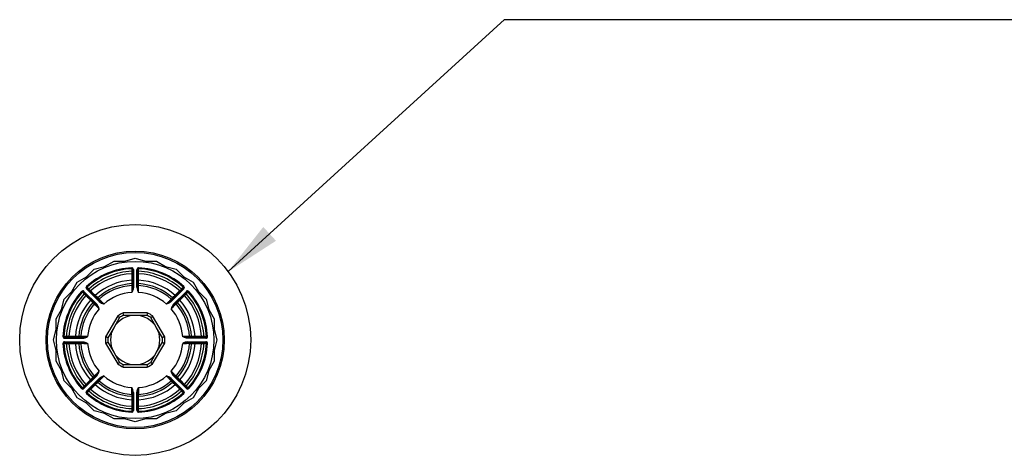
# Model space of a CAD drawing. Units: millimetres. Extents: x 1 to 419, y 1 to 296.
# Drawn here: x 245 to 279, y 148 to 163 of the extents above; entities that cross this region are included whole.
import ezdxf

# ---------------------------------------------------------------- set-up
doc = ezdxf.new("R2010")
doc.units = ezdxf.units.MM
for name, color, linetype in [('300026697-001', 7, 'Continuous'), ('300027718-001', 7, 'Continuous'), ('construction', 7, 'Continuous')]:
    doc.layers.add(name, color=color, linetype=linetype)

msp = doc.modelspace()

# ---------------------------------------------------------------- hatches: boundary and pattern name
at = {"layer": 'construction', "linetype": 'Continuous'}
msp.add_hatch(color=7, dxfattribs=at).paths.add_polyline_path([(253.538, 155.778), (252.328, 154.239), (253.972, 155.303)])

# ---------------------------------------------------------------- linework, layer by layer
at = {"layer": '300026697-001', "color": 7, "linetype": 'Continuous'}
for radius in [3.951, 3.045, 2.998]:
    msp.add_circle((249.155, 151.906), radius, dxfattribs=at)
at = {"layer": '300027718-001', "color": 7, "linetype": 'Continuous'}
for p, q in [((248.799, 154.609), (249.155, 154.705)), ((249.155, 154.705), (249.511, 154.609)), ((247.495, 154.069), (247.755, 154.33)), ((247.755, 154.33), (248.111, 154.425)), ((248.111, 154.425), (248.431, 154.609)), ((248.431, 154.609), (248.799, 154.609)), ((249.038, 154.347), (249.037, 154.378)), ((249.066, 154.32), (249.066, 153.699)), ((249.093, 154.325), (249.093, 153.703)), ((249.217, 153.703), (249.217, 154.325)), ((249.244, 153.699), (249.244, 154.32)), ((249.273, 154.378), (249.272, 154.347)), ((249.511, 154.609), (249.879, 154.609)), ((249.879, 154.609), (250.198, 154.425)), ((250.198, 154.425), (250.554, 154.33)), ((250.554, 154.33), (250.815, 154.069)), ((247.176, 153.885), (247.495, 154.069)), ((249.066, 154.258), (249.039, 154.258)), ((249.039, 154.258), (249.039, 154.175)), ((249.039, 154.175), (249.066, 154.175)), ((249.039, 153.953), (249.039, 153.835)), ((249.27, 154.258), (249.244, 154.258)), ((249.244, 154.175), (249.27, 154.175)), ((249.27, 154.175), (249.27, 154.258)), ((249.271, 153.835), (249.271, 153.953)), ((250.815, 154.069), (251.134, 153.885)), ((246.992, 153.566), (247.176, 153.885)), ((247.928, 153.221), (247.489, 153.66)), ((247.49, 153.738), (247.512, 153.714)), ((247.95, 153.237), (247.511, 153.676)), ((247.574, 153.651), (247.555, 153.632)), ((247.632, 153.592), (247.574, 153.651)), ((250.799, 153.676), (250.36, 153.237)), ((250.821, 153.66), (250.381, 153.221)), ((250.736, 153.651), (250.678, 153.592)), ((250.755, 153.632), (250.736, 153.651)), ((250.798, 153.714), (250.819, 153.738)), ((251.134, 153.885), (251.318, 153.566)), ((246.636, 152.949), (246.731, 153.305)), ((246.731, 153.305), (246.992, 153.566)), ((247.347, 153.549), (247.323, 153.57)), ((247.824, 153.111), (247.385, 153.55)), ((247.84, 153.132), (247.4, 153.572)), ((247.429, 153.506), (247.41, 153.487)), ((247.41, 153.487), (247.469, 153.429)), ((247.469, 153.429), (247.488, 153.448)), ((247.613, 153.573), (247.632, 153.592)), ((247.625, 153.271), (247.709, 153.188)), ((247.873, 153.352), (247.79, 153.435)), ((250.52, 153.435), (250.437, 153.352)), ((250.47, 153.132), (250.909, 153.572)), ((250.486, 153.111), (250.925, 153.55)), ((250.601, 153.188), (250.684, 153.271)), ((250.678, 153.592), (250.697, 153.573)), ((250.822, 153.448), (250.841, 153.429)), ((250.841, 153.429), (250.9, 153.487)), ((250.9, 153.487), (250.881, 153.506)), ((250.987, 153.57), (250.963, 153.549)), ((251.318, 153.566), (251.579, 153.305)), ((251.579, 153.305), (251.674, 152.949)), ((246.451, 152.63), (246.636, 152.949)), ((251.674, 152.949), (251.858, 152.63)), ((246.451, 152.262), (246.451, 152.63)), ((248.559, 152.728), (248.145, 152.011)), ((248.623, 152.672), (248.424, 152.328)), ((249.569, 152.833), (248.741, 152.833)), ((249.155, 152.75), (248.758, 152.75)), ((249.552, 152.75), (249.155, 152.75)), ((249.886, 152.328), (249.687, 152.672)), ((250.165, 152.011), (249.751, 152.728)), ((251.858, 152.63), (251.858, 152.262)), ((246.356, 151.906), (246.451, 152.262)), ((248.424, 152.328), (248.225, 151.984)), ((250.085, 151.984), (249.886, 152.328)), ((251.858, 152.262), (251.954, 151.906)), ((246.683, 152.024), (246.714, 152.023)), ((246.736, 151.968), (247.358, 151.968)), ((246.741, 151.995), (247.362, 151.995)), ((246.886, 152.021), (246.803, 152.021)), ((246.803, 152.021), (246.803, 151.995)), ((246.886, 151.995), (246.886, 152.021)), ((247.226, 152.022), (247.108, 152.022)), ((251.569, 151.995), (250.948, 151.995)), ((251.574, 151.968), (250.952, 151.968)), ((251.202, 152.022), (251.084, 152.022)), ((251.507, 152.021), (251.424, 152.021)), ((251.424, 152.021), (251.424, 151.995)), ((251.507, 151.995), (251.507, 152.021)), ((251.596, 152.023), (251.627, 152.024)), ((246.451, 151.55), (246.356, 151.906)), ((246.714, 151.789), (246.683, 151.788)), ((246.736, 151.844), (247.358, 151.844)), ((246.741, 151.817), (247.362, 151.817)), ((246.803, 151.817), (246.803, 151.79)), ((246.803, 151.79), (246.886, 151.79)), ((246.886, 151.79), (246.886, 151.817)), ((247.108, 151.79), (247.226, 151.79)), ((248.145, 151.801), (248.559, 151.084)), ((248.225, 151.828), (248.424, 151.484)), ((249.751, 151.084), (250.165, 151.801)), ((249.886, 151.484), (250.085, 151.828)), ((250.948, 151.817), (251.569, 151.817)), ((250.952, 151.844), (251.574, 151.844)), ((251.084, 151.79), (251.202, 151.79)), ((251.424, 151.817), (251.424, 151.79)), ((251.424, 151.79), (251.507, 151.79)), ((251.507, 151.79), (251.507, 151.817)), ((251.627, 151.788), (251.596, 151.789)), ((251.954, 151.906), (251.858, 151.55)), ((246.451, 151.181), (246.451, 151.55)), ((248.424, 151.484), (248.623, 151.14)), ((249.687, 151.14), (249.886, 151.484)), ((251.858, 151.55), (251.858, 151.181)), ((246.636, 150.862), (246.451, 151.181)), ((248.741, 150.979), (249.569, 150.979)), ((248.758, 151.062), (249.155, 151.062)), ((249.155, 151.062), (249.552, 151.062)), ((251.858, 151.181), (251.674, 150.862)), ((246.731, 150.506), (246.636, 150.862)), ((247.824, 150.701), (247.385, 150.262)), ((247.84, 150.679), (247.4, 150.24)), ((247.489, 150.151), (247.928, 150.591)), ((247.511, 150.136), (247.95, 150.575)), ((247.709, 150.624), (247.625, 150.541)), ((250.36, 150.575), (250.799, 150.136)), ((250.381, 150.591), (250.821, 150.151)), ((250.909, 150.24), (250.47, 150.679)), ((250.925, 150.262), (250.486, 150.701)), ((250.684, 150.541), (250.601, 150.624)), ((251.674, 150.862), (251.579, 150.506)), ((246.992, 150.246), (246.731, 150.506)), ((247.176, 149.927), (246.992, 150.246)), ((247.323, 150.241), (247.347, 150.263)), ((247.469, 150.383), (247.41, 150.325)), ((247.41, 150.325), (247.429, 150.306)), ((247.488, 150.364), (247.469, 150.383)), ((247.632, 150.22), (247.613, 150.238)), ((247.79, 150.376), (247.873, 150.46)), ((250.437, 150.46), (250.52, 150.376)), ((250.697, 150.238), (250.678, 150.22)), ((250.841, 150.383), (250.822, 150.364)), ((250.9, 150.325), (250.841, 150.383)), ((250.881, 150.306), (250.9, 150.325)), ((250.963, 150.263), (250.987, 150.241)), ((251.318, 150.246), (251.134, 149.927)), ((251.579, 150.506), (251.318, 150.246)), ((247.495, 149.743), (247.176, 149.927)), ((247.512, 150.097), (247.49, 150.074)), ((247.555, 150.18), (247.574, 150.161)), ((247.574, 150.161), (247.632, 150.22)), ((249.039, 149.977), (249.039, 149.859)), ((249.066, 150.113), (249.066, 149.492)), ((249.093, 150.109), (249.093, 149.487)), ((249.217, 149.487), (249.217, 150.109)), ((249.244, 149.492), (249.244, 150.113)), ((249.271, 149.859), (249.271, 149.977)), ((250.678, 150.22), (250.736, 150.161)), ((250.736, 150.161), (250.755, 150.18)), ((250.819, 150.074), (250.798, 150.097)), ((251.134, 149.927), (250.815, 149.743)), ((247.755, 149.482), (247.495, 149.743)), ((249.039, 149.637), (249.039, 149.554)), ((249.066, 149.637), (249.039, 149.637)), ((249.27, 149.637), (249.244, 149.637)), ((249.27, 149.554), (249.27, 149.637)), ((250.815, 149.743), (250.554, 149.482)), ((248.111, 149.387), (247.755, 149.482)), ((248.431, 149.202), (248.111, 149.387)), ((249.037, 149.434), (249.038, 149.465)), ((249.039, 149.554), (249.066, 149.554)), ((249.244, 149.554), (249.27, 149.554)), ((249.272, 149.465), (249.273, 149.434)), ((250.198, 149.387), (249.879, 149.202)), ((250.554, 149.482), (250.198, 149.387)), ((248.799, 149.202), (248.431, 149.202)), ((249.155, 149.107), (248.799, 149.202)), ((249.511, 149.202), (249.155, 149.107)), ((249.879, 149.202), (249.511, 149.202))]:
    msp.add_line(p, q, dxfattribs=at)
msp.add_circle((249.155, 151.906), 2.693, dxfattribs=at)
for centre, radius, start, end in [((249.155, 151.906), 2.475, 92.7394, 132.2606), ((249.155, 151.906), 2.444, 92.7394, 132.2606), ((249.039, 154.325), 0.0534, 0, 92.7394), ((249.039, 154.32), 0.0267, 0.0001, 92.7394), ((249.271, 154.325), 0.0534, 87.2606, 180), ((249.27, 154.32), 0.0267, 87.2606, 180), ((249.155, 151.906), 2.444, 47.7394, 87.2606), ((249.155, 151.906), 2.475, 47.7394, 87.2606), ((249.155, 151.906), 2.355, 92.8119, 132.1881), ((249.155, 151.906), 2.272, 92.914, 132.086), ((249.155, 151.906), 2.05, 93.2513, 131.7487), ((249.155, 151.906), 2.355, 47.8119, 87.1881), ((249.155, 151.906), 2.272, 47.914, 87.086), ((249.155, 151.906), 2.05, 48.2513, 86.7487), ((247.526, 153.698), 0.0534, 132.2606, 225), ((247.53, 153.695), 0.0267, 132.2606, 225), ((249.155, 151.906), 1.933, 93.4504, 131.5496), ((249.155, 151.906), 1.866, 93.4991, 131.5009), ((248.226, 153.749), 0.841, 345.2086, 356.6309), ((249.039, 153.795), 0.0267, 273.4991, 360), ((249.628, 153.739), 0.412, 185.0033, 209.8058), ((249.27, 153.795), 0.0267, 180, 266.5009), ((250.122, 153.755), 0.88, 183.6223, 194.5382), ((183.894, 156.186), 65.42, 357.8825, 357.94089), ((249.155, 151.906), 1.866, 48.4991, 86.5009), ((249.155, 151.906), 1.933, 48.4504, 86.5496), ((250.78, 153.695), 0.0267, 315.0001, 47.7394), ((250.784, 153.698), 0.0534, 315, 47.7394), ((249.155, 151.906), 2.475, 137.7394, 177.2606), ((249.155, 151.906), 2.444, 137.7394, 177.2606), ((249.155, 151.906), 2.355, 137.8119, 177.1881), ((249.155, 151.906), 2.272, 137.914, 177.086), ((249.155, 151.906), 2.05, 138.2513, 176.7487), ((247.363, 153.535), 0.0534, 45.0003, 137.7391), ((247.366, 153.531), 0.0267, 45, 137.7394), ((247.901, 153.323), 0.0267, 225, 311.5009), ((249.155, 151.906), 1.632, 94.0505, 130.9495), ((249.155, 151.906), 1.632, 49.0505, 85.9495), ((250.409, 153.323), 0.0267, 228.4991, 315), ((249.155, 151.906), 2.05, 3.2513, 41.7487), ((249.155, 151.906), 2.272, 2.914, 42.086), ((249.155, 151.906), 2.355, 2.8119, 42.1881), ((250.947, 153.535), 0.0534, 42.2606, 135), ((250.944, 153.531), 0.0267, 42.2606, 135), ((249.155, 151.906), 2.444, 2.7394, 42.2606), ((249.155, 151.906), 2.475, 2.7394, 42.2606), ((249.155, 151.906), 1.933, 138.4504, 176.5496), ((249.155, 151.906), 1.866, 138.4991, 176.5009), ((249.155, 151.906), 1.632, 139.0505, 175.9495), ((247.737, 153.16), 0.0267, 318.4991, 45), ((151.734, 58.09), 135.113, 44.60914, 44.70859), ((247.224, 152.573), 0.806, 29.9583, 41.8811), ((247.524, 152.867), 0.412, 15.1968, 39.9939), ((248.193, 153.537), 0.412, 230.0103, 254.7985), ((248.532, 153.898), 0.881, 228.6266, 231.1693), ((248.532, 153.898), 0.881, 231.1693, 239.5337), ((249.801, 153.866), 0.841, 300.2086, 311.6309), ((346.643, 58.025), 135.206, 135.29145, 135.39083), ((250.786, 152.867), 0.412, 140.0103, 164.7985), ((251.147, 152.529), 0.881, 141.1693, 149.5337), ((249.155, 151.906), 1.632, 4.0505, 40.9495), ((251.147, 152.529), 0.881, 138.6266, 141.1693), ((250.572, 153.16), 0.0267, 135, 221.5009), ((249.155, 151.906), 1.866, 3.4991, 41.5009), ((249.155, 151.906), 1.933, 3.4504, 41.5496), ((249.155, 151.906), 0.844, 90, 150), ((249.155, 151.906), 1.015, 114.0706, 125.9294), ((249.602, 153.847), 1.53, 227.041, 230.1998), ((249.155, 151.906), 0.933, 115.2088, 124.7912), ((247.25, 152.49), 1.53, 9.8001, 12.959), ((249.155, 151.906), 0.844, 30, 90), ((250.964, 152.509), 1.432, 166.9337, 170.3072), ((249.155, 151.906), 0.933, 55.2088, 64.7912), ((249.155, 151.906), 1.015, 54.0706, 65.9294), ((248.708, 153.847), 1.53, 309.8001, 312.959), ((249.155, 151.906), 0.844, 150, 210), ((249.155, 151.906), 0.844, 330, 30), ((246.736, 152.022), 0.0534, 177.2606, 269.9999), ((246.741, 152.021), 0.0267, 177.2606, 269.9999), ((247.266, 152.021), 0.0267, 270, 356.5009), ((247.323, 152.766), 0.773, 272.8595, 285.301), ((249.155, 151.906), 1.015, 174.0706, 185.9294), ((249.155, 151.906), 0.933, 175.2088, 184.7912), ((250.613, 150.548), 1.53, 107.041, 110.1999), ((249.155, 151.906), 0.933, 355.2088, 4.7912), ((249.155, 151.906), 1.015, 354.0706, 5.9294), ((250.998, 152.835), 0.841, 255.2086, 266.6309), ((251.044, 152.021), 0.0267, 183.4991, 270), ((251.569, 152.021), 0.0267, 270.0001, 2.7394), ((251.574, 152.022), 0.0534, 270, 2.7394), ((246.736, 151.79), 0.0534, 90, 182.7394), ((249.155, 151.906), 2.475, 182.7394, 222.2606), ((246.741, 151.79), 0.0267, 90.0001, 182.7394), ((249.155, 151.906), 2.444, 182.7394, 222.2606), ((249.155, 151.906), 2.355, 182.8119, 222.1881), ((249.155, 151.906), 2.272, 182.914, 222.086), ((249.155, 151.906), 2.05, 183.2513, 221.7487), ((249.155, 151.906), 1.933, 183.4504, 221.5496), ((247.266, 151.79), 0.0267, 3.4991, 90), ((249.155, 151.906), 1.866, 183.4991, 221.5009), ((247.312, 150.977), 0.841, 75.2086, 86.6309), ((249.155, 151.906), 1.632, 184.0505, 220.9495), ((250.613, 153.264), 1.53, 249.8001, 252.959), ((249.155, 151.906), 1.632, 319.0505, 355.9495), ((249.155, 151.906), 1.866, 318.4991, 356.5009), ((249.155, 151.906), 1.933, 318.4504, 356.5496), ((249.155, 151.906), 2.05, 318.2513, 356.7487), ((250.988, 151.433), 0.412, 95.0033, 119.8058), ((251.004, 150.939), 0.88, 93.6223, 104.5382), ((249.155, 151.906), 2.272, 317.914, 357.086), ((249.155, 151.906), 2.355, 317.8119, 357.1881), ((249.155, 151.906), 2.444, 317.7394, 357.2606), ((249.155, 151.906), 2.475, 317.7394, 357.2606), ((251.044, 151.79), 0.0267, 90, 176.5009), ((251.569, 151.79), 0.0267, 357.2606, 90), ((251.574, 151.79), 0.0534, 357.2606, 90), ((249.155, 151.906), 0.844, 210, 270), ((249.155, 151.906), 0.844, 270, 330), ((249.602, 149.964), 1.53, 129.8001, 132.959), ((249.155, 151.906), 1.015, 234.0706, 245.9294), ((249.155, 151.906), 0.933, 235.2088, 244.7912), ((247.346, 151.303), 1.432, 346.9336, 350.3073), ((249.155, 151.906), 0.933, 295.2088, 304.7912), ((251.06, 151.322), 1.53, 189.8001, 192.959), ((249.155, 151.906), 1.015, 294.0706, 305.9294), ((247.737, 150.652), 0.0267, 315, 41.5009), ((247.163, 151.283), 0.881, 318.6266, 321.1693), ((247.524, 150.944), 0.412, 320.0103, 344.7985), ((247.163, 151.283), 0.881, 321.1693, 329.5337), ((248.509, 149.946), 0.841, 120.2086, 131.6309), ((249.155, 151.906), 1.632, 229.0505, 265.9495), ((249.155, 151.906), 1.632, 274.0505, 310.9495), ((250.116, 150.275), 0.412, 50.0103, 74.7985), ((249.778, 149.914), 0.881, 51.1693, 59.5337), ((249.778, 149.914), 0.881, 48.6266, 51.1693), ((251.115, 151.26), 0.841, 210.2086, 221.6309), ((250.572, 150.652), 0.0267, 138.4991, 225), ((247.363, 150.277), 0.0534, 222.2606, 315), ((247.366, 150.281), 0.0267, 222.2606, 315), ((249.155, 151.906), 2.05, 228.2513, 266.7487), ((249.155, 151.906), 1.933, 228.4504, 266.5496), ((247.901, 150.488), 0.0267, 48.4991, 135), ((249.155, 151.906), 1.866, 228.4991, 266.5009), ((248.682, 150.073), 0.412, 5.0033, 29.8058), ((248.188, 150.057), 0.88, 3.6223, 14.5382), ((113.705, 149.355), 135.338, 0.29149, 0.39078), ((250.084, 150.063), 0.841, 165.2086, 176.6309), ((249.155, 151.906), 1.866, 273.4991, 311.5009), ((384.38, 149.356), 135.113, 179.60914, 179.70859), ((249.155, 151.906), 1.933, 273.4504, 311.5496), ((249.155, 151.906), 2.05, 273.2513, 311.7487), ((250.409, 150.488), 0.0267, 45, 131.5009), ((250.947, 150.277), 0.0534, 225, 317.7394), ((250.944, 150.281), 0.0267, 225.0001, 317.7394), ((247.526, 150.114), 0.0534, 135, 227.7394), ((249.155, 151.906), 2.475, 227.7394, 267.2606), ((247.53, 150.117), 0.0267, 135.0001, 227.7394), ((249.155, 151.906), 2.444, 227.7394, 267.2606), ((249.155, 151.906), 2.355, 227.8119, 267.1881), ((249.155, 151.906), 2.272, 227.914, 267.086), ((249.039, 150.017), 0.0267, 0, 86.5009), ((249.27, 150.017), 0.0267, 93.4991, 180), ((249.155, 151.906), 2.272, 272.914, 312.086), ((249.155, 151.906), 2.355, 272.8119, 312.1881), ((249.155, 151.906), 2.444, 272.7394, 312.2606), ((249.155, 151.906), 2.475, 272.7394, 312.2606), ((250.78, 150.117), 0.0267, 312.2606, 45), ((250.784, 150.114), 0.0534, 312.2606, 45), ((249.039, 149.487), 0.0534, 267.2606, 0), ((249.039, 149.492), 0.0267, 267.2606, 0), ((249.271, 149.487), 0.0534, 180, 272.7394), ((249.27, 149.492), 0.0267, 180.0001, 272.7394)]:
    msp.add_arc(centre, radius, start, end, dxfattribs=at)
for centre, major_axis, ratio, start_param, end_param in [((249.093, 154.32), (0.0267, 0), 0.181491, 1.575472, 3.141593), ((249.217, 154.32), (0.0267, 0), 0.181491, 0, 1.56612), ((247.492, 153.657), (0.0188, 0.0188), 0.181491, 0, 1.56612), ((249.093, 153.699), (-0.0267, 0), 0.13482, 4.717065, 6.283185), ((249.217, 153.699), (-0.0267, 0), 0.13482, 3.141593, 4.707713), ((250.818, 153.657), (0.0188, -0.0188), 0.181491, 1.575472, 3.141593), ((247.404, 153.569), (0.0188, 0.0188), 0.181491, 1.575472, 3.141593), ((250.906, 153.569), (0.0188, -0.0188), 0.181491, 0, 1.56612), ((247.843, 153.13), (-0.0188, -0.0188), 0.13482, 4.717065, 6.283185), ((247.931, 153.218), (-0.0188, -0.0188), 0.13482, 3.141593, 4.707713), ((250.379, 153.218), (-0.0188, 0.0188), 0.13482, 4.717065, 6.283185), ((250.467, 153.13), (-0.0188, 0.0188), 0.13482, 3.141593, 4.707713), ((246.741, 151.968), (0, 0.0267), 0.181491, 0, 1.56612), ((247.362, 151.968), (0, -0.0267), 0.13482, 3.141593, 4.707713), ((250.948, 151.968), (0, 0.0267), 0.13482, 4.717065, 6.283185), ((251.569, 151.968), (0, -0.0267), 0.181491, 1.575472, 3.141593), ((246.741, 151.844), (0, 0.0267), 0.181491, 1.575472, 3.141593), ((247.362, 151.844), (0, -0.0267), 0.13482, 4.717065, 6.283185), ((250.948, 151.844), (0, 0.0267), 0.13482, 3.141593, 4.707713), ((251.569, 151.844), (0, -0.0267), 0.181491, 0, 1.56612), ((247.843, 150.682), (0.0188, -0.0188), 0.13482, 3.141593, 4.707713), ((247.931, 150.594), (0.0188, -0.0188), 0.13482, 4.717065, 6.283185), ((250.379, 150.594), (0.0188, 0.0188), 0.13482, 3.141593, 4.707713), ((250.467, 150.682), (0.0188, 0.0188), 0.13482, 4.717065, 6.283185), ((247.404, 150.243), (-0.0188, 0.0188), 0.181491, 0, 1.56612), ((250.906, 150.243), (-0.0188, -0.0188), 0.181491, 1.575472, 3.141593), ((247.492, 150.155), (-0.0188, 0.0188), 0.181491, 1.575472, 3.141593), ((249.093, 150.113), (0.0267, 0), 0.13482, 3.141593, 4.707713), ((249.217, 150.113), (0.0267, 0), 0.13482, 4.717065, 6.283185), ((250.818, 150.155), (-0.0188, -0.0188), 0.181491, 0, 1.56612), ((249.093, 149.492), (-0.0267, 0), 0.181491, 0, 1.56612), ((249.217, 149.492), (-0.0267, 0), 0.181491, 1.575472, 3.141593)]:
    msp.add_ellipse(centre, major_axis=major_axis, ratio=ratio, start_param=start_param, end_param=end_param, dxfattribs=at)
for points, knots in [([(249.038, 154.347), (249.038, 154.347), (249.038, 154.346), (249.038, 154.345), (249.038, 154.342), (249.038, 154.338), (249.038, 154.332), (249.038, 154.325), (249.039, 154.318), (249.039, 154.309), (249.039, 154.299), (249.039, 154.289), (249.039, 154.278), (249.039, 154.268), (249.039, 154.261), (249.039, 154.258)], [0, 0, 0, 0, 0.049733, 0.130058, 0.210383, 0.29071, 0.371039, 0.451372, 0.53171, 0.612054, 0.692403, 0.772757, 0.853117, 0.933481, 1, 1, 1, 1]), ([(249.27, 154.258), (249.27, 154.26), (249.271, 154.266), (249.271, 154.276), (249.271, 154.287), (249.271, 154.297), (249.271, 154.307), (249.271, 154.316), (249.271, 154.324), (249.271, 154.331), (249.272, 154.337), (249.272, 154.341), (249.272, 154.345), (249.272, 154.346), (249.272, 154.347), (249.272, 154.347)], [0, 0, 0, 0, 0.049754, 0.130124, 0.210494, 0.290862, 0.371228, 0.451589, 0.531946, 0.612297, 0.692642, 0.772982, 0.853317, 0.933648, 1, 1, 1, 1]), ([(249.039, 154.175), (249.039, 154.158), (249.039, 154.117), (249.039, 154.055), (249.039, 153.999), (249.039, 153.965), (249.039, 153.953)], [0, 0, 0, 0, 0.224648, 0.518285, 0.811921, 1, 1, 1, 1]), ([(249.066, 153.939), (249.066, 153.943), (249.063, 153.946), (249.053, 153.951), (249.046, 153.953), (249.039, 153.953)], [0, 0, 0, 0, 0.5, 0.5, 1, 1, 1, 1]), ([(249.271, 153.953), (249.271, 153.968), (249.271, 154.004), (249.271, 154.064), (249.271, 154.123), (249.27, 154.161), (249.27, 154.175)], [0, 0, 0, 0, 0.224619, 0.518238, 0.811878, 1, 1, 1, 1]), ([(247.574, 153.651), (247.572, 153.652), (247.568, 153.657), (247.561, 153.664), (247.553, 153.671), (247.546, 153.679), (247.539, 153.686), (247.533, 153.692), (247.528, 153.698), (247.523, 153.703), (247.519, 153.707), (247.515, 153.71), (247.513, 153.713), (247.512, 153.714), (247.512, 153.714), (247.512, 153.714)], [0, 0, 0, 0, 0.049754, 0.130124, 0.210494, 0.290862, 0.371228, 0.451589, 0.531946, 0.612297, 0.692642, 0.772982, 0.853317, 0.933648, 1, 1, 1, 1]), ([(249.039, 153.835), (249.039, 153.834), (249.039, 153.832), (249.039, 153.827), (249.039, 153.82), (249.039, 153.813), (249.04, 153.806), (249.04, 153.799), (249.04, 153.793), (249.04, 153.787), (249.041, 153.781), (249.041, 153.777), (249.041, 153.773), (249.041, 153.771), (249.041, 153.769), (249.041, 153.768), (249.041, 153.768)], [0, 0, 0, 0, 0.023866, 0.099255, 0.173886, 0.248514, 0.32314, 0.397767, 0.472395, 0.547025, 0.621659, 0.696297, 0.770939, 0.845586, 0.920236, 1, 1, 1, 1]), ([(249.041, 153.768), (249.041, 153.768), (249.041, 153.766), (249.041, 153.754), (249.041, 153.732), (249.041, 153.701), (249.04, 153.662), (249.04, 153.618), (249.04, 153.574), (249.04, 153.545), (249.04, 153.534)], [0, 0, 0, 0, 0.103185, 0.237447, 0.371744, 0.506101, 0.640534, 0.775055, 0.909668, 1, 1, 1, 1]), ([(249.093, 153.703), (249.093, 153.703), (249.093, 153.698), (249.092, 153.691), (249.091, 153.679), (249.089, 153.667), (249.087, 153.655), (249.084, 153.642), (249.079, 153.629), (249.074, 153.614), (249.069, 153.599), (249.062, 153.582), (249.054, 153.565), (249.047, 153.551), (249.043, 153.541), (249.041, 153.536), (249.04, 153.534), (249.04, 153.534)], [0, 0, 0, 0, 0.004705, 0.064805, 0.125866, 0.189986, 0.258693, 0.332381, 0.411628, 0.497291, 0.590672, 0.693843, 0.806975, 0.912379, 0.963197, 0.988455, 1, 1, 1, 1]), ([(249.244, 153.822), (249.244, 153.825), (249.247, 153.829), (249.257, 153.834), (249.264, 153.835), (249.271, 153.835)], [0, 0, 0, 0, 0.5, 0.5, 1, 1, 1, 1]), ([(249.27, 153.534), (249.27, 153.544), (249.27, 153.57), (249.27, 153.613), (249.269, 153.651), (249.269, 153.685), (249.269, 153.715), (249.269, 153.742), (249.269, 153.758), (249.269, 153.766), (249.269, 153.768), (249.269, 153.768)], [0, 0, 0, 0, 0.07574, 0.2104, 0.344974, 0.415229, 0.54969, 0.684045, 0.818337, 0.885545, 1, 1, 1, 1]), ([(250.798, 153.714), (250.798, 153.714), (250.798, 153.714), (250.797, 153.713), (250.795, 153.711), (250.792, 153.708), (250.788, 153.704), (250.783, 153.699), (250.778, 153.693), (250.772, 153.687), (250.765, 153.68), (250.758, 153.673), (250.75, 153.665), (250.743, 153.658), (250.738, 153.653), (250.736, 153.651)], [0, 0, 0, 0, 0.049733, 0.130058, 0.210383, 0.29071, 0.371039, 0.451372, 0.53171, 0.612054, 0.692403, 0.772757, 0.853117, 0.933481, 1, 1, 1, 1]), ([(247.347, 153.549), (247.347, 153.549), (247.347, 153.549), (247.348, 153.548), (247.35, 153.546), (247.353, 153.543), (247.357, 153.539), (247.362, 153.534), (247.367, 153.529), (247.374, 153.523), (247.381, 153.516), (247.388, 153.509), (247.396, 153.501), (247.403, 153.494), (247.408, 153.489), (247.41, 153.487)], [0, 0, 0, 0, 0.049733, 0.130058, 0.210383, 0.29071, 0.371039, 0.451372, 0.53171, 0.612054, 0.692403, 0.772757, 0.853117, 0.933481, 1, 1, 1, 1]), ([(247.469, 153.429), (247.481, 153.416), (247.509, 153.388), (247.553, 153.344), (247.593, 153.304), (247.617, 153.28), (247.625, 153.271)], [0, 0, 0, 0, 0.224648, 0.518285, 0.811921, 1, 1, 1, 1]), ([(247.654, 153.281), (247.652, 153.283), (247.647, 153.284), (247.636, 153.28), (247.63, 153.276), (247.625, 153.271)], [0, 0, 0, 0, 0.5, 0.5, 1, 1, 1, 1]), ([(247.79, 153.435), (247.779, 153.446), (247.754, 153.471), (247.711, 153.514), (247.669, 153.556), (247.642, 153.582), (247.632, 153.592)], [0, 0, 0, 0, 0.224619, 0.518238, 0.811878, 1, 1, 1, 1]), ([(247.863, 153.323), (247.861, 153.326), (247.86, 153.331), (247.864, 153.341), (247.868, 153.347), (247.873, 153.352)], [0, 0, 0, 0, 0.5, 0.5, 1, 1, 1, 1]), ([(247.918, 153.303), (247.918, 153.303), (247.918, 153.303), (247.918, 153.304), (247.917, 153.305), (247.915, 153.308), (247.912, 153.31), (247.909, 153.314), (247.905, 153.318), (247.901, 153.322), (247.896, 153.327), (247.892, 153.332), (247.887, 153.337), (247.882, 153.342), (247.878, 153.347), (247.875, 153.351), (247.873, 153.352)], [0, 0, 0, 0, 0.023879, 0.099284, 0.173937, 0.248587, 0.323234, 0.397877, 0.472516, 0.54715, 0.621781, 0.696409, 0.771035, 0.845661, 0.920288, 1, 1, 1, 1]), ([(248.085, 153.139), (248.073, 153.15), (248.049, 153.174), (248.015, 153.208), (247.987, 153.235), (247.965, 153.257), (247.946, 153.276), (247.931, 153.291), (247.921, 153.301), (247.918, 153.303), (247.918, 153.303)], [0, 0, 0, 0, 0.131815, 0.266457, 0.401009, 0.502435, 0.60575, 0.740093, 0.87438, 1, 1, 1, 1]), ([(250.391, 153.303), (250.391, 153.303), (250.39, 153.302), (250.381, 153.294), (250.366, 153.278), (250.343, 153.256), (250.316, 153.229), (250.284, 153.197), (250.253, 153.167), (250.233, 153.147), (250.225, 153.139)], [0, 0, 0, 0, 0.103185, 0.237447, 0.371744, 0.506101, 0.640534, 0.775055, 0.909668, 1, 1, 1, 1]), ([(250.437, 153.352), (250.436, 153.352), (250.434, 153.35), (250.431, 153.346), (250.426, 153.341), (250.422, 153.336), (250.417, 153.331), (250.412, 153.326), (250.408, 153.321), (250.404, 153.317), (250.4, 153.313), (250.397, 153.31), (250.395, 153.307), (250.393, 153.305), (250.392, 153.304), (250.391, 153.303), (250.391, 153.303)], [0, 0, 0, 0, 0.023866, 0.099255, 0.173886, 0.248514, 0.32314, 0.397767, 0.472395, 0.547025, 0.621659, 0.696297, 0.770939, 0.845586, 0.920236, 1, 1, 1, 1]), ([(250.678, 153.592), (250.665, 153.58), (250.637, 153.552), (250.593, 153.508), (250.553, 153.468), (250.529, 153.444), (250.52, 153.435)], [0, 0, 0, 0, 0.224648, 0.518285, 0.811921, 1, 1, 1, 1]), ([(250.53, 153.407), (250.532, 153.409), (250.533, 153.414), (250.529, 153.424), (250.525, 153.43), (250.52, 153.435)], [0, 0, 0, 0, 0.5, 0.5, 1, 1, 1, 1]), ([(250.684, 153.271), (250.695, 153.282), (250.72, 153.307), (250.763, 153.35), (250.805, 153.392), (250.831, 153.418), (250.841, 153.429)], [0, 0, 0, 0, 0.224619, 0.518238, 0.811878, 1, 1, 1, 1]), ([(250.9, 153.487), (250.901, 153.489), (250.906, 153.493), (250.913, 153.5), (250.92, 153.507), (250.928, 153.515), (250.935, 153.521), (250.941, 153.528), (250.947, 153.533), (250.952, 153.538), (250.956, 153.542), (250.96, 153.545), (250.962, 153.548), (250.963, 153.549), (250.963, 153.549), (250.963, 153.549)], [0, 0, 0, 0, 0.049754, 0.130124, 0.210494, 0.290862, 0.371228, 0.451589, 0.531946, 0.612297, 0.692642, 0.772982, 0.853317, 0.933648, 1, 1, 1, 1]), ([(247.709, 153.188), (247.709, 153.187), (247.711, 153.185), (247.715, 153.182), (247.72, 153.177), (247.725, 153.173), (247.73, 153.168), (247.735, 153.163), (247.74, 153.159), (247.744, 153.155), (247.748, 153.151), (247.751, 153.148), (247.754, 153.146), (247.756, 153.144), (247.757, 153.143), (247.757, 153.142), (247.757, 153.142)], [0, 0, 0, 0, 0.023866, 0.099255, 0.173886, 0.248514, 0.32314, 0.397767, 0.472395, 0.547025, 0.621659, 0.696297, 0.770939, 0.845586, 0.920236, 1, 1, 1, 1]), ([(250.381, 153.221), (250.381, 153.22), (250.378, 153.217), (250.373, 153.212), (250.364, 153.205), (250.354, 153.198), (250.344, 153.191), (250.332, 153.184), (250.32, 153.177), (250.306, 153.171), (250.291, 153.164), (250.274, 153.157), (250.257, 153.15), (250.242, 153.145), (250.232, 153.141), (250.227, 153.139), (250.225, 153.139), (250.225, 153.139)], [0, 0, 0, 0, 0.004705, 0.064805, 0.125866, 0.189986, 0.258693, 0.332381, 0.411628, 0.497291, 0.590672, 0.693843, 0.806975, 0.912379, 0.963197, 0.988455, 1, 1, 1, 1]), ([(250.552, 153.142), (250.552, 153.142), (250.552, 153.142), (250.553, 153.143), (250.554, 153.144), (250.557, 153.146), (250.56, 153.149), (250.563, 153.152), (250.567, 153.156), (250.572, 153.16), (250.576, 153.165), (250.581, 153.169), (250.586, 153.174), (250.591, 153.179), (250.597, 153.183), (250.6, 153.186), (250.601, 153.188)], [0, 0, 0, 0, 0.023879, 0.099284, 0.173937, 0.248587, 0.323234, 0.397877, 0.472516, 0.54715, 0.621781, 0.696409, 0.771035, 0.845661, 0.920288, 1, 1, 1, 1]), ([(250.572, 153.198), (250.575, 153.2), (250.58, 153.201), (250.59, 153.197), (250.596, 153.193), (250.601, 153.188)], [0, 0, 0, 0, 0.5, 0.5, 1, 1, 1, 1]), ([(246.803, 152.021), (246.801, 152.021), (246.795, 152.022), (246.785, 152.022), (246.774, 152.022), (246.764, 152.022), (246.754, 152.022), (246.745, 152.022), (246.737, 152.022), (246.73, 152.022), (246.724, 152.023), (246.72, 152.023), (246.716, 152.023), (246.715, 152.023), (246.714, 152.023), (246.714, 152.023)], [0, 0, 0, 0, 0.049754, 0.130124, 0.210494, 0.290862, 0.371228, 0.451589, 0.531946, 0.612297, 0.692642, 0.772982, 0.853317, 0.933648, 1, 1, 1, 1]), ([(247.108, 152.022), (247.093, 152.022), (247.057, 152.022), (246.997, 152.022), (246.938, 152.022), (246.9, 152.021), (246.886, 152.021)], [0, 0, 0, 0, 0.224619, 0.518238, 0.811878, 1, 1, 1, 1]), ([(247.292, 152.02), (247.292, 152.02), (247.292, 152.02), (247.292, 152.02), (247.29, 152.02), (247.287, 152.02), (247.283, 152.02), (247.278, 152.02), (247.273, 152.021), (247.266, 152.021), (247.26, 152.021), (247.253, 152.021), (247.246, 152.021), (247.239, 152.022), (247.232, 152.022), (247.228, 152.022), (247.226, 152.022)], [0, 0, 0, 0, 0.023879, 0.099284, 0.173937, 0.248587, 0.323234, 0.397877, 0.472516, 0.54715, 0.621781, 0.696409, 0.771035, 0.845661, 0.920288, 1, 1, 1, 1]), ([(247.239, 151.995), (247.236, 151.995), (247.232, 151.998), (247.227, 152.008), (247.226, 152.015), (247.226, 152.022)], [0, 0, 0, 0, 0.5, 0.5, 1, 1, 1, 1]), ([(247.527, 152.021), (247.517, 152.021), (247.491, 152.021), (247.448, 152.021), (247.41, 152.02), (247.376, 152.02), (247.346, 152.02), (247.318, 152.02), (247.303, 152.02), (247.294, 152.02), (247.292, 152.02), (247.292, 152.02)], [0, 0, 0, 0, 0.07574, 0.2104, 0.344974, 0.415229, 0.54969, 0.684045, 0.818337, 0.885545, 1, 1, 1, 1]), ([(247.358, 151.968), (247.358, 151.968), (247.362, 151.968), (247.37, 151.969), (247.382, 151.97), (247.393, 151.972), (247.406, 151.974), (247.419, 151.977), (247.432, 151.981), (247.447, 151.986), (247.462, 151.992), (247.479, 151.999), (247.496, 152.007), (247.51, 152.013), (247.52, 152.018), (247.524, 152.02), (247.526, 152.021), (247.527, 152.021)], [0, 0, 0, 0, 0.011856, 0.037099, 0.087889, 0.19323, 0.306313, 0.409448, 0.502721, 0.588339, 0.667593, 0.741299, 0.810026, 0.874152, 0.935208, 0.995295, 1, 1, 1, 1]), ([(248.225, 151.984), (248.225, 151.984), (248.225, 151.984), (248.225, 151.984), (248.224, 151.984), (248.223, 151.985), (248.222, 151.985), (248.221, 151.986), (248.219, 151.986), (248.217, 151.987), (248.215, 151.988), (248.213, 151.989), (248.21, 151.989), (248.207, 151.99), (248.204, 151.991), (248.201, 151.992), (248.198, 151.994), (248.194, 151.995), (248.19, 151.996), (248.187, 151.997), (248.183, 151.999), (248.179, 152), (248.174, 152.001), (248.17, 152.003), (248.166, 152.004), (248.161, 152.006), (248.157, 152.007), (248.152, 152.009), (248.149, 152.01), (248.146, 152.01), (248.146, 152.011), (248.145, 152.011)], [0, 0, 0, 0, 0.036395, 0.072789, 0.109184, 0.145579, 0.181973, 0.218368, 0.254763, 0.291158, 0.327553, 0.363947, 0.400342, 0.436738, 0.473133, 0.509528, 0.545923, 0.582319, 0.618714, 0.65511, 0.691505, 0.727901, 0.764296, 0.800692, 0.837088, 0.873484, 0.909879, 0.946275, 0.982671, 0.991771, 1, 1, 1, 1]), ([(250.952, 151.968), (250.952, 151.968), (250.947, 151.968), (250.94, 151.969), (250.928, 151.97), (250.917, 151.972), (250.904, 151.974), (250.891, 151.977), (250.878, 151.981), (250.863, 151.986), (250.848, 151.992), (250.831, 151.999), (250.814, 152.007), (250.8, 152.013), (250.79, 152.018), (250.785, 152.02), (250.783, 152.021), (250.783, 152.021)], [0, 0, 0, 0, 0.004705, 0.064805, 0.125866, 0.189986, 0.258693, 0.332381, 0.411628, 0.497291, 0.590672, 0.693843, 0.806975, 0.912379, 0.963197, 0.988455, 1, 1, 1, 1]), ([(251.017, 152.02), (251.017, 152.02), (251.015, 152.02), (251.003, 152.02), (250.981, 152.02), (250.95, 152.02), (250.911, 152.02), (250.867, 152.021), (250.823, 152.021), (250.794, 152.021), (250.783, 152.021)], [0, 0, 0, 0, 0.103185, 0.237447, 0.371744, 0.506101, 0.640534, 0.775055, 0.909668, 1, 1, 1, 1]), ([(251.084, 152.022), (251.083, 152.022), (251.081, 152.022), (251.076, 152.022), (251.069, 152.022), (251.062, 152.021), (251.055, 152.021), (251.048, 152.021), (251.042, 152.021), (251.036, 152.02), (251.031, 152.02), (251.026, 152.02), (251.022, 152.02), (251.02, 152.02), (251.018, 152.02), (251.017, 152.02), (251.017, 152.02)], [0, 0, 0, 0, 0.023866, 0.099255, 0.173886, 0.248514, 0.32314, 0.397767, 0.472395, 0.547025, 0.621659, 0.696297, 0.770939, 0.845586, 0.920236, 1, 1, 1, 1]), ([(251.188, 151.995), (251.192, 151.995), (251.195, 151.998), (251.2, 152.008), (251.202, 152.015), (251.202, 152.022)], [0, 0, 0, 0, 0.5, 0.5, 1, 1, 1, 1]), ([(251.424, 152.021), (251.407, 152.021), (251.366, 152.022), (251.304, 152.022), (251.248, 152.022), (251.214, 152.022), (251.202, 152.022)], [0, 0, 0, 0, 0.224648, 0.518285, 0.811921, 1, 1, 1, 1]), ([(251.596, 152.023), (251.596, 152.023), (251.595, 152.023), (251.594, 152.023), (251.591, 152.023), (251.587, 152.023), (251.581, 152.022), (251.574, 152.022), (251.567, 152.022), (251.558, 152.022), (251.548, 152.022), (251.538, 152.022), (251.527, 152.022), (251.517, 152.022), (251.51, 152.021), (251.507, 152.021)], [0, 0, 0, 0, 0.049733, 0.130058, 0.210383, 0.29071, 0.371039, 0.451372, 0.53171, 0.612054, 0.692403, 0.772757, 0.853117, 0.933481, 1, 1, 1, 1]), ([(246.714, 151.789), (246.714, 151.789), (246.714, 151.789), (246.716, 151.789), (246.719, 151.789), (246.723, 151.789), (246.729, 151.789), (246.735, 151.789), (246.743, 151.79), (246.752, 151.79), (246.762, 151.79), (246.772, 151.79), (246.783, 151.79), (246.793, 151.79), (246.8, 151.79), (246.803, 151.79)], [0, 0, 0, 0, 0.049733, 0.130058, 0.210383, 0.29071, 0.371039, 0.451372, 0.53171, 0.612054, 0.692403, 0.772757, 0.853117, 0.933481, 1, 1, 1, 1]), ([(246.886, 151.79), (246.903, 151.79), (246.943, 151.79), (247.005, 151.79), (247.062, 151.79), (247.096, 151.79), (247.108, 151.79)], [0, 0, 0, 0, 0.224648, 0.518285, 0.811921, 1, 1, 1, 1]), ([(247.122, 151.817), (247.118, 151.817), (247.114, 151.814), (247.109, 151.804), (247.108, 151.797), (247.108, 151.79)], [0, 0, 0, 0, 0.5, 0.5, 1, 1, 1, 1]), ([(247.226, 151.79), (247.226, 151.79), (247.229, 151.79), (247.234, 151.79), (247.241, 151.79), (247.248, 151.79), (247.255, 151.791), (247.262, 151.791), (247.268, 151.791), (247.274, 151.791), (247.279, 151.792), (247.284, 151.792), (247.288, 151.792), (247.29, 151.792), (247.292, 151.792), (247.292, 151.792), (247.292, 151.792)], [0, 0, 0, 0, 0.023866, 0.099255, 0.173886, 0.248514, 0.32314, 0.397767, 0.472395, 0.547025, 0.621659, 0.696297, 0.770939, 0.845586, 0.920236, 1, 1, 1, 1]), ([(247.292, 151.792), (247.292, 151.792), (247.295, 151.792), (247.307, 151.792), (247.329, 151.792), (247.36, 151.792), (247.399, 151.791), (247.443, 151.791), (247.487, 151.791), (247.515, 151.791), (247.527, 151.791)], [0, 0, 0, 0, 0.103185, 0.237447, 0.371744, 0.506101, 0.640534, 0.775055, 0.909668, 1, 1, 1, 1]), ([(247.358, 151.844), (247.358, 151.844), (247.362, 151.844), (247.37, 151.843), (247.382, 151.842), (247.393, 151.84), (247.406, 151.838), (247.419, 151.834), (247.432, 151.83), (247.447, 151.825), (247.462, 151.819), (247.479, 151.813), (247.496, 151.805), (247.51, 151.798), (247.52, 151.794), (247.524, 151.792), (247.526, 151.791), (247.527, 151.791)], [0, 0, 0, 0, 0.004705, 0.064805, 0.125866, 0.189986, 0.258693, 0.332381, 0.411628, 0.497291, 0.590672, 0.693843, 0.806975, 0.912379, 0.963197, 0.988455, 1, 1, 1, 1]), ([(248.145, 151.801), (248.147, 151.802), (248.15, 151.803), (248.155, 151.804), (248.159, 151.806), (248.164, 151.807), (248.168, 151.809), (248.173, 151.81), (248.177, 151.811), (248.181, 151.813), (248.185, 151.814), (248.189, 151.815), (248.193, 151.817), (248.196, 151.818), (248.2, 151.819), (248.203, 151.82), (248.206, 151.821), (248.209, 151.822), (248.212, 151.823), (248.214, 151.824), (248.216, 151.825), (248.218, 151.825), (248.22, 151.826), (248.222, 151.826), (248.223, 151.827), (248.224, 151.827), (248.225, 151.828), (248.225, 151.828), (248.225, 151.828), (248.225, 151.828), (248.225, 151.828), (248.225, 151.828)], [0, 0, 0, 0, 0.039428, 0.075823, 0.112218, 0.148613, 0.185008, 0.221403, 0.257797, 0.294192, 0.330587, 0.366982, 0.403377, 0.439772, 0.476167, 0.512562, 0.548957, 0.585352, 0.621746, 0.658141, 0.694536, 0.730931, 0.767326, 0.80372, 0.840115, 0.87651, 0.912905, 0.949299, 0.985694, 0.994794, 1, 1, 1, 1]), ([(250.783, 151.791), (250.793, 151.791), (250.819, 151.791), (250.862, 151.791), (250.9, 151.791), (250.934, 151.792), (250.964, 151.792), (250.991, 151.792), (251.007, 151.792), (251.015, 151.792), (251.017, 151.792), (251.017, 151.792)], [0, 0, 0, 0, 0.07574, 0.2104, 0.344974, 0.415229, 0.54969, 0.684045, 0.818337, 0.885545, 1, 1, 1, 1]), ([(251.017, 151.792), (251.017, 151.792), (251.017, 151.792), (251.018, 151.792), (251.02, 151.792), (251.023, 151.792), (251.027, 151.792), (251.032, 151.791), (251.037, 151.791), (251.043, 151.791), (251.05, 151.791), (251.057, 151.791), (251.064, 151.79), (251.071, 151.79), (251.078, 151.79), (251.082, 151.79), (251.084, 151.79)], [0, 0, 0, 0, 0.023879, 0.099284, 0.173937, 0.248587, 0.323234, 0.397877, 0.472516, 0.54715, 0.621781, 0.696409, 0.771035, 0.845661, 0.920288, 1, 1, 1, 1]), ([(251.071, 151.817), (251.074, 151.817), (251.078, 151.814), (251.083, 151.804), (251.084, 151.797), (251.084, 151.79)], [0, 0, 0, 0, 0.5, 0.5, 1, 1, 1, 1]), ([(251.202, 151.79), (251.217, 151.79), (251.253, 151.79), (251.313, 151.79), (251.372, 151.79), (251.41, 151.79), (251.424, 151.79)], [0, 0, 0, 0, 0.224619, 0.518238, 0.811878, 1, 1, 1, 1]), ([(251.507, 151.79), (251.509, 151.79), (251.515, 151.79), (251.525, 151.79), (251.536, 151.79), (251.546, 151.79), (251.556, 151.79), (251.565, 151.79), (251.573, 151.789), (251.58, 151.789), (251.586, 151.789), (251.59, 151.789), (251.594, 151.789), (251.595, 151.789), (251.596, 151.789), (251.596, 151.789)], [0, 0, 0, 0, 0.049754, 0.130124, 0.210494, 0.290862, 0.371228, 0.451589, 0.531946, 0.612297, 0.692642, 0.772982, 0.853317, 0.933648, 1, 1, 1, 1]), ([(249.751, 151.084), (249.749, 151.085), (249.747, 151.087), (249.743, 151.091), (249.739, 151.094), (249.736, 151.097), (249.732, 151.1), (249.729, 151.103), (249.726, 151.106), (249.723, 151.109), (249.719, 151.112), (249.716, 151.115), (249.713, 151.117), (249.711, 151.12), (249.708, 151.122), (249.705, 151.124), (249.703, 151.127), (249.701, 151.129), (249.698, 151.13), (249.697, 151.132), (249.695, 151.134), (249.693, 151.135), (249.692, 151.136), (249.691, 151.137), (249.689, 151.138), (249.689, 151.139), (249.688, 151.139), (249.688, 151.14), (249.687, 151.14), (249.687, 151.14), (249.687, 151.14), (249.687, 151.14)], [0, 0, 0, 0, 0.039429, 0.075825, 0.112222, 0.148619, 0.185015, 0.221412, 0.257809, 0.294205, 0.330602, 0.366998, 0.403395, 0.439792, 0.476188, 0.512585, 0.548981, 0.585378, 0.621775, 0.658171, 0.694568, 0.730964, 0.767361, 0.803757, 0.840153, 0.87655, 0.912946, 0.949343, 0.985739, 0.994839, 1, 1, 1, 1]), ([(247.757, 150.669), (247.757, 150.669), (247.757, 150.669), (247.757, 150.669), (247.755, 150.668), (247.753, 150.666), (247.75, 150.663), (247.747, 150.66), (247.743, 150.656), (247.738, 150.652), (247.734, 150.647), (247.729, 150.643), (247.723, 150.638), (247.718, 150.633), (247.713, 150.629), (247.71, 150.626), (247.709, 150.624)], [0, 0, 0, 0, 0.023879, 0.099284, 0.173937, 0.248587, 0.323234, 0.397877, 0.472516, 0.54715, 0.621781, 0.696409, 0.771035, 0.845661, 0.920288, 1, 1, 1, 1]), ([(247.737, 150.614), (247.735, 150.612), (247.73, 150.611), (247.72, 150.615), (247.714, 150.619), (247.709, 150.624)], [0, 0, 0, 0, 0.5, 0.5, 1, 1, 1, 1]), ([(247.922, 150.836), (247.91, 150.824), (247.887, 150.8), (247.853, 150.766), (247.826, 150.738), (247.804, 150.716), (247.785, 150.697), (247.77, 150.682), (247.76, 150.672), (247.757, 150.669), (247.757, 150.669)], [0, 0, 0, 0, 0.131815, 0.266457, 0.401009, 0.502435, 0.60575, 0.740093, 0.87438, 1, 1, 1, 1]), ([(247.918, 150.508), (247.918, 150.508), (247.92, 150.51), (247.929, 150.518), (247.944, 150.534), (247.966, 150.556), (247.994, 150.583), (248.026, 150.614), (248.057, 150.645), (248.077, 150.665), (248.085, 150.673)], [0, 0, 0, 0, 0.103185, 0.237447, 0.371744, 0.506101, 0.640534, 0.775055, 0.909668, 1, 1, 1, 1]), ([(247.928, 150.591), (247.929, 150.591), (247.932, 150.594), (247.937, 150.6), (247.946, 150.607), (247.956, 150.614), (247.966, 150.621), (247.978, 150.628), (247.99, 150.634), (248.004, 150.641), (248.019, 150.648), (248.036, 150.655), (248.053, 150.662), (248.068, 150.667), (248.078, 150.671), (248.083, 150.672), (248.085, 150.673), (248.085, 150.673)], [0, 0, 0, 0, 0.004705, 0.064805, 0.125866, 0.189986, 0.258693, 0.332381, 0.411628, 0.497291, 0.590672, 0.693843, 0.806975, 0.912379, 0.963197, 0.988455, 1, 1, 1, 1]), ([(250.225, 150.673), (250.237, 150.661), (250.261, 150.638), (250.294, 150.604), (250.322, 150.577), (250.345, 150.555), (250.364, 150.536), (250.379, 150.52), (250.389, 150.511), (250.391, 150.508), (250.391, 150.508)], [0, 0, 0, 0, 0.131815, 0.266457, 0.401009, 0.502435, 0.60575, 0.740093, 0.87438, 1, 1, 1, 1]), ([(250.47, 150.679), (250.469, 150.68), (250.467, 150.682), (250.461, 150.688), (250.454, 150.697), (250.447, 150.707), (250.44, 150.717), (250.433, 150.729), (250.426, 150.741), (250.42, 150.755), (250.413, 150.77), (250.406, 150.787), (250.399, 150.804), (250.394, 150.819), (250.39, 150.829), (250.388, 150.834), (250.388, 150.836), (250.388, 150.836)], [0, 0, 0, 0, 0.004705, 0.064805, 0.125866, 0.189986, 0.258693, 0.332381, 0.411628, 0.497291, 0.590672, 0.693843, 0.806975, 0.912379, 0.963197, 0.988455, 1, 1, 1, 1]), ([(250.552, 150.669), (250.552, 150.669), (250.551, 150.671), (250.543, 150.679), (250.527, 150.695), (250.505, 150.717), (250.478, 150.745), (250.446, 150.777), (250.416, 150.808), (250.396, 150.828), (250.388, 150.836)], [0, 0, 0, 0, 0.103185, 0.237447, 0.371744, 0.506101, 0.640534, 0.775055, 0.909668, 1, 1, 1, 1]), ([(250.601, 150.624), (250.601, 150.625), (250.599, 150.626), (250.595, 150.63), (250.59, 150.634), (250.585, 150.639), (250.58, 150.644), (250.575, 150.648), (250.57, 150.653), (250.566, 150.657), (250.562, 150.661), (250.559, 150.664), (250.556, 150.666), (250.554, 150.668), (250.553, 150.669), (250.552, 150.669), (250.552, 150.669)], [0, 0, 0, 0, 0.023866, 0.099255, 0.173886, 0.248514, 0.32314, 0.397767, 0.472395, 0.547025, 0.621659, 0.696297, 0.770939, 0.845586, 0.920236, 1, 1, 1, 1]), ([(247.41, 150.325), (247.409, 150.323), (247.404, 150.319), (247.397, 150.312), (247.39, 150.304), (247.382, 150.297), (247.375, 150.29), (247.369, 150.284), (247.363, 150.279), (247.358, 150.274), (247.354, 150.27), (247.35, 150.266), (247.348, 150.264), (247.347, 150.263), (247.347, 150.263), (247.347, 150.263)], [0, 0, 0, 0, 0.049754, 0.130124, 0.210494, 0.290862, 0.371228, 0.451589, 0.531946, 0.612297, 0.692642, 0.772982, 0.853317, 0.933648, 1, 1, 1, 1]), ([(247.625, 150.541), (247.615, 150.53), (247.589, 150.505), (247.547, 150.462), (247.505, 150.42), (247.479, 150.393), (247.469, 150.383)], [0, 0, 0, 0, 0.224619, 0.518238, 0.811878, 1, 1, 1, 1]), ([(247.632, 150.22), (247.644, 150.232), (247.673, 150.26), (247.717, 150.304), (247.757, 150.344), (247.781, 150.368), (247.79, 150.376)], [0, 0, 0, 0, 0.224648, 0.518285, 0.811921, 1, 1, 1, 1]), ([(247.78, 150.405), (247.777, 150.403), (247.777, 150.398), (247.781, 150.387), (247.785, 150.381), (247.79, 150.376)], [0, 0, 0, 0, 0.5, 0.5, 1, 1, 1, 1]), ([(247.873, 150.46), (247.874, 150.46), (247.875, 150.462), (247.879, 150.466), (247.883, 150.471), (247.888, 150.476), (247.893, 150.481), (247.897, 150.486), (247.902, 150.491), (247.906, 150.495), (247.91, 150.499), (247.913, 150.502), (247.915, 150.505), (247.917, 150.507), (247.918, 150.508), (247.918, 150.508), (247.918, 150.508)], [0, 0, 0, 0, 0.023866, 0.099255, 0.173886, 0.248514, 0.32314, 0.397767, 0.472395, 0.547025, 0.621659, 0.696297, 0.770939, 0.845586, 0.920236, 1, 1, 1, 1]), ([(249.217, 150.109), (249.217, 150.109), (249.217, 150.113), (249.218, 150.121), (249.219, 150.133), (249.221, 150.144), (249.223, 150.157), (249.226, 150.17), (249.23, 150.183), (249.235, 150.198), (249.241, 150.213), (249.248, 150.23), (249.256, 150.247), (249.262, 150.261), (249.267, 150.271), (249.269, 150.275), (249.27, 150.277), (249.27, 150.278)], [0, 0, 0, 0, 0.004705, 0.064805, 0.125866, 0.189986, 0.258693, 0.332381, 0.411628, 0.497291, 0.590672, 0.693843, 0.806975, 0.912379, 0.963197, 0.988455, 1, 1, 1, 1]), ([(250.391, 150.508), (250.391, 150.508), (250.391, 150.508), (250.392, 150.508), (250.393, 150.506), (250.395, 150.504), (250.398, 150.501), (250.401, 150.498), (250.405, 150.494), (250.409, 150.489), (250.414, 150.485), (250.418, 150.48), (250.423, 150.474), (250.428, 150.469), (250.432, 150.464), (250.435, 150.461), (250.437, 150.46)], [0, 0, 0, 0, 0.023879, 0.099284, 0.173937, 0.248587, 0.323234, 0.397877, 0.472516, 0.54715, 0.621781, 0.696409, 0.771035, 0.845661, 0.920288, 1, 1, 1, 1]), ([(250.447, 150.488), (250.449, 150.486), (250.45, 150.481), (250.446, 150.471), (250.442, 150.465), (250.437, 150.46)], [0, 0, 0, 0, 0.5, 0.5, 1, 1, 1, 1]), ([(250.52, 150.376), (250.531, 150.366), (250.556, 150.34), (250.599, 150.298), (250.641, 150.256), (250.667, 150.23), (250.678, 150.22)], [0, 0, 0, 0, 0.224619, 0.518238, 0.811878, 1, 1, 1, 1]), ([(250.656, 150.531), (250.658, 150.528), (250.663, 150.528), (250.673, 150.532), (250.679, 150.536), (250.684, 150.541)], [0, 0, 0, 0, 0.5, 0.5, 1, 1, 1, 1]), ([(250.841, 150.383), (250.829, 150.395), (250.801, 150.424), (250.757, 150.468), (250.717, 150.508), (250.693, 150.532), (250.684, 150.541)], [0, 0, 0, 0, 0.224648, 0.518285, 0.811921, 1, 1, 1, 1]), ([(250.963, 150.263), (250.963, 150.263), (250.963, 150.263), (250.962, 150.264), (250.96, 150.266), (250.957, 150.269), (250.953, 150.273), (250.948, 150.277), (250.942, 150.283), (250.936, 150.289), (250.929, 150.296), (250.922, 150.303), (250.914, 150.31), (250.907, 150.318), (250.902, 150.322), (250.9, 150.325)], [0, 0, 0, 0, 0.049733, 0.130058, 0.210383, 0.29071, 0.371039, 0.451372, 0.53171, 0.612054, 0.692403, 0.772757, 0.853117, 0.933481, 1, 1, 1, 1]), ([(247.512, 150.097), (247.512, 150.097), (247.512, 150.098), (247.513, 150.099), (247.515, 150.101), (247.518, 150.104), (247.522, 150.108), (247.526, 150.113), (247.532, 150.118), (247.538, 150.125), (247.545, 150.132), (247.552, 150.139), (247.559, 150.147), (247.567, 150.154), (247.571, 150.159), (247.574, 150.161)], [0, 0, 0, 0, 0.049733, 0.130058, 0.210383, 0.29071, 0.371039, 0.451372, 0.53171, 0.612054, 0.692403, 0.772757, 0.853117, 0.933481, 1, 1, 1, 1]), ([(249.041, 150.043), (249.041, 150.043), (249.041, 150.043), (249.041, 150.043), (249.041, 150.041), (249.041, 150.038), (249.041, 150.034), (249.041, 150.029), (249.04, 150.023), (249.04, 150.017), (249.04, 150.011), (249.04, 150.004), (249.039, 149.997), (249.039, 149.99), (249.039, 149.983), (249.039, 149.979), (249.039, 149.977)], [0, 0, 0, 0, 0.023879, 0.099284, 0.173937, 0.248587, 0.323234, 0.397877, 0.472516, 0.54715, 0.621781, 0.696409, 0.771035, 0.845661, 0.920288, 1, 1, 1, 1]), ([(249.066, 149.99), (249.066, 149.987), (249.063, 149.983), (249.053, 149.978), (249.046, 149.977), (249.039, 149.977)], [0, 0, 0, 0, 0.5, 0.5, 1, 1, 1, 1]), ([(249.271, 149.977), (249.271, 149.977), (249.271, 149.98), (249.271, 149.985), (249.271, 149.992), (249.27, 149.999), (249.27, 150.006), (249.27, 150.013), (249.27, 150.019), (249.269, 150.025), (249.269, 150.03), (249.269, 150.035), (249.269, 150.039), (249.269, 150.041), (249.269, 150.043), (249.269, 150.043), (249.269, 150.043)], [0, 0, 0, 0, 0.023866, 0.099255, 0.173886, 0.248514, 0.32314, 0.397767, 0.472395, 0.547025, 0.621659, 0.696297, 0.770939, 0.845586, 0.920236, 1, 1, 1, 1]), ([(250.736, 150.161), (250.738, 150.16), (250.742, 150.155), (250.749, 150.148), (250.756, 150.14), (250.764, 150.133), (250.77, 150.126), (250.777, 150.12), (250.782, 150.114), (250.787, 150.109), (250.791, 150.105), (250.794, 150.101), (250.797, 150.099), (250.798, 150.098), (250.798, 150.097), (250.798, 150.097)], [0, 0, 0, 0, 0.049754, 0.130124, 0.210494, 0.290862, 0.371228, 0.451589, 0.531946, 0.612297, 0.692642, 0.772982, 0.853317, 0.933648, 1, 1, 1, 1]), ([(249.039, 149.859), (249.039, 149.844), (249.039, 149.808), (249.039, 149.748), (249.039, 149.689), (249.039, 149.651), (249.039, 149.637)], [0, 0, 0, 0, 0.224619, 0.518238, 0.811878, 1, 1, 1, 1]), ([(249.244, 149.872), (249.244, 149.869), (249.247, 149.865), (249.257, 149.86), (249.264, 149.859), (249.271, 149.859)], [0, 0, 0, 0, 0.5, 0.5, 1, 1, 1, 1]), ([(249.27, 149.637), (249.27, 149.654), (249.271, 149.694), (249.271, 149.756), (249.271, 149.813), (249.271, 149.847), (249.271, 149.859)], [0, 0, 0, 0, 0.224648, 0.518285, 0.811921, 1, 1, 1, 1]), ([(249.039, 149.554), (249.039, 149.552), (249.039, 149.546), (249.039, 149.536), (249.039, 149.525), (249.039, 149.515), (249.039, 149.505), (249.039, 149.496), (249.038, 149.488), (249.038, 149.481), (249.038, 149.475), (249.038, 149.471), (249.038, 149.467), (249.038, 149.466), (249.038, 149.465), (249.038, 149.465)], [0, 0, 0, 0, 0.049754, 0.130124, 0.210494, 0.290862, 0.371228, 0.451589, 0.531946, 0.612297, 0.692642, 0.772982, 0.853317, 0.933648, 1, 1, 1, 1]), ([(249.272, 149.465), (249.272, 149.465), (249.272, 149.465), (249.272, 149.467), (249.272, 149.47), (249.272, 149.474), (249.272, 149.48), (249.271, 149.486), (249.271, 149.494), (249.271, 149.503), (249.271, 149.513), (249.271, 149.523), (249.271, 149.534), (249.271, 149.544), (249.27, 149.551), (249.27, 149.554)], [0, 0, 0, 0, 0.049733, 0.130058, 0.210383, 0.29071, 0.371039, 0.451372, 0.53171, 0.612054, 0.692403, 0.772757, 0.853117, 0.933481, 1, 1, 1, 1])]:
    msp.add_open_spline(points, degree=3, knots=knots, dxfattribs=at)
at = {"layer": 'construction', "color": 7, "linetype": 'Continuous'}
msp.add_line((261.788, 162.878), (305.498, 162.878), dxfattribs=at)
msp.add_lwpolyline([(261.788, 162.878), (252.334, 154.251)], dxfattribs=at)

doc.saveas('drawing.dxf')
